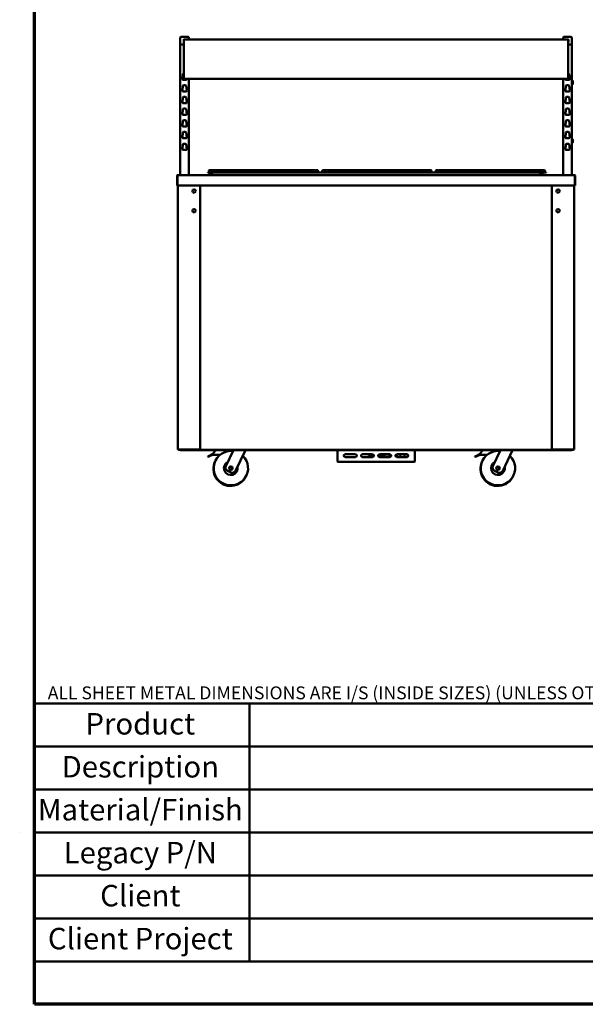
# Model space of a CAD drawing. Units: millimetres. Extents: x 82 to 7382, y 125 to 5125.
# Drawn here: x 82 to 1727, y 125 to 2990 of the extents above; entities that cross this region are included whole.
import ezdxf
from ezdxf.enums import TextEntityAlignment as Align

# ---------------------------------------------------------------- set-up
doc = ezdxf.new("R2010")
doc.units = ezdxf.units.MM
doc.header["$LTSCALE"] = 25
for name, color, linetype, lineweight in [('Border (ISO)', 7, 'Continuous', 70), ('Title (ISO)', 7, 'Continuous', 50), ('Visible (ISO)', 7, 'Continuous', 50)]:
    doc.layers.add(name, color=color, linetype=linetype, lineweight=lineweight)
doc.styles.add('Note Text (ISO)', font='tahoma.ttf')
doc.styles.add('Text Style101', font='tahomabd.ttf')
doc.styles.add('Text Style102', font='tahomabd.ttf')
doc.styles.add('Text Style49', font='tahoma.ttf')

# ---------------------------------------------------------------- blocks, each defined once
blk = doc.blocks.new('Borders Default Border')
at = {"layer": 'Border (ISO)', "flags": 128}
blk.add_lwpolyline([(5, 5), (5, 205), (292, 205), (292, 5), (5, 5)], dxfattribs=at)
blk = doc.blocks.new('Title Blocks Moffat2018')
at = {"layer": 'Title (ISO)'}
for p, q in [((113.3, 117.13), (318.3, 117.13)), ((113.3, 117.13), (113.3, 82.13)), ((138.3, 117.13), (138.3, 87.13)), ((113.3, 112.13), (258.3, 112.13)), ((138.3, 107.13), (113.3, 107.13)), ((117.05, 107.13), (248.3, 107.13)), ((111.57, 102.13), (111.57, 102.13)), ((113.3, 102.13), (318.3, 102.13)), ((113.3, 97.13), (258.3, 97.13)), ((113.3, 92.13), (258.3, 92.13)), ((113.3, 87.13), (318.3, 87.13)), ((113.3, 82.13), (318.3, 82.13))]:
    blk.add_line(p, q, dxfattribs=at)
at = {"layer": 'Title (ISO)', "attachment_point": 2, "style": 'Note Text (ISO)'}
for s, insert, char_height, width in [('\\fTahoma|b0|i0;\\H1.5000;ALL SHEET METAL DIMENSIONS ARE I/S (INSIDE SIZES) (UNLESS OTHERWISE STATED)', (155.41, 119.13), 1.5, 200), ('Product', (125.6, 116.03), 2.5, 19.5639), ('Description', (125.6, 111.03), 2.5, 25.564), ('\\fTahoma|b0|i0;Material/Finish', (125.6, 106.03), 2.5, 31.6617), ('\\fTahoma|b0|i0;Legacy P/N', (125.6, 101.03), 2.5, 31.6617), ('\\fTahoma|b0|i0;Client', (125.6, 96.03), 2.5, 31.6617), ('\\fTahoma|b0|i0;Client Project', (125.6, 91.03), 2.5, 31.6617)]:
    blk.add_mtext(s, dxfattribs=dict(at, insert=insert, char_height=char_height, width=width))
at = {"layer": 'Title (ISO)'}
for tag, p, height, style in [('PROJECT_001', (183.13, 113.5), 2.49, 'Text Style49'), ('Product_No_001', (284.66, 113.7), 2.49, 'Text Style49'), ('TITLE_001', (185.2, 108.51), 2.49, 'Text Style49'), ('REVISION_NUMBER_001', (388.82, 89.63), 5, 'Text Style102'), ('CREATION_DATE_001', (350.51, 88.61), 2.49, 'Text Style49'), ('Sheet_Size_001', (393.06, 83.39), 2.5, 'Text Style101')]:
    blk.add_attdef(tag, p, '', height=height, dxfattribs=dict(at, style=style))
at = {"layer": 'Title (ISO)', "style": 'Text Style49'}
for tag, p in [('SMStyle', (165.89, 106.04)), ('Thickness', (230.11, 106.04)), ('Legacy', (165.89, 101.04)), ('Quote', (288.25, 100.87))]:
    blk.add_attdef(tag, text='', height=2.49, dxfattribs=at).set_placement(p, align=Align.TOP_CENTER)
for tag, p, rotation in [('SO_001', (279.72, 93.33), 359.9934), ('Initial_View_Scale_001', (344.23, 83.39), 0.0058)]:
    blk.add_attdef(tag, p, '', height=2.49, rotation=rotation, dxfattribs=at)

msp = doc.modelspace()

# ---------------------------------------------------------------- linework, layer by layer
at = {"layer": 'Visible (ISO)'}
for p, q in [((548.8, 2937.7), (548.8, 2917.7)), ((550.8, 2939.7), (553.8, 2939.7)), ((568.8, 2939.7), (553.8, 2939.7)), ((558.8, 2925.7), (558.8, 2931.7)), ((558.8, 2931.7), (559.8, 2931.7)), ((559.3, 2925.7), (558.8, 2925.7)), ((559.3, 2861.8), (559.3, 2931.2)), ((1676.8, 2931.7), (559.8, 2931.7)), ((568.8, 2939.7), (571.8, 2939.7)), ((573.8, 2931.7), (573.8, 2937.7)), ((1662.8, 2937.7), (1662.8, 2931.7)), ((1664.8, 2939.7), (1667.8, 2939.7)), ((1682.8, 2939.7), (1667.8, 2939.7)), ((1676.8, 2931.7), (1677.8, 2931.7)), ((1677.3, 2931.2), (1677.3, 2861.8)), ((1677.8, 2925.7), (1677.3, 2925.7)), ((1677.8, 2931.7), (1677.8, 2925.7)), ((1682.8, 2939.7), (1685.8, 2939.7)), ((1687.8, 2917.7), (1687.8, 2937.7)), ((553.8, 2917.7), (548.8, 2917.7)), ((548.8, 2916), (550.5, 2916)), ((548.8, 2916), (548.8, 2537.7)), ((550.5, 2917), (550.5, 2917.7)), ((550.5, 2917), (550.5, 2917)), ((550.5, 2916.9), (550.5, 2916.9)), ((553.8, 2917.7), (559.3, 2917.7)), ((1677.3, 2917.7), (1682.8, 2917.7)), ((1687.8, 2917.7), (1682.8, 2917.7)), ((1686.1, 2917), (1686.1, 2917.7)), ((1686.1, 2917), (1686.1, 2917)), ((1686.1, 2916.9), (1686.1, 2916.9)), ((1686.1, 2916), (1687.8, 2916)), ((1687.8, 2537.7), (1687.8, 2916)), ((559.3, 2861.8), (559.3, 2824.2)), ((1677.3, 2824.2), (1677.3, 2861.8)), ((555.1, 2817.3), (556.6, 2831.3)), ((565.6, 2815), (557, 2815)), ((558.6, 2833), (559.3, 2833)), ((559.3, 2824.2), (559.3, 2822.5)), ((1672.3, 2817.8), (564.3, 2817.8)), ((567.5, 2817.8), (567.6, 2817.3)), ((573.8, 2537.7), (573.8, 2817.8)), ((1662.8, 2817.8), (1662.8, 2537.7)), ((1669.1, 2817.3), (1669.1, 2817.8)), ((1679.6, 2815), (1671, 2815)), ((1677.3, 2833), (1678, 2833)), ((1677.3, 2822.5), (1677.3, 2824.2)), ((1680, 2831.3), (1681.6, 2817.3)), ((1690.4, 2810.5), (1690.4, 2803.5)), ((555.1, 2783.3), (556.6, 2797.3)), ((565.6, 2781), (557, 2781)), ((558.6, 2799), (564, 2799)), ((566, 2797.3), (567.6, 2783.3)), ((1669.1, 2783.3), (1670.6, 2797.3)), ((1679.6, 2781), (1671, 2781)), ((1672.6, 2799), (1678, 2799)), ((1680, 2797.3), (1681.6, 2783.3)), ((555.1, 2749.3), (556.6, 2763.3)), ((558.6, 2765), (564, 2765)), ((566, 2763.3), (567.6, 2749.3)), ((1669.1, 2749.3), (1670.6, 2763.3)), ((1672.6, 2765), (1678, 2765)), ((1680, 2763.3), (1681.6, 2749.3)), ((555.1, 2715.3), (556.6, 2729.3)), ((565.6, 2747), (557, 2747)), ((558.6, 2731), (564, 2731)), ((566, 2729.3), (567.6, 2715.3)), ((1669.1, 2715.3), (1670.6, 2729.3)), ((1679.6, 2747), (1671, 2747)), ((1672.6, 2731), (1678, 2731)), ((1680, 2729.3), (1681.6, 2715.3)), ((555.1, 2681.3), (556.6, 2695.3)), ((565.6, 2713), (557, 2713)), ((558.6, 2697), (564, 2697)), ((566, 2695.3), (567.6, 2681.3)), ((1669.1, 2681.3), (1670.6, 2695.3)), ((1679.6, 2713), (1671, 2713)), ((1672.6, 2697), (1678, 2697)), ((1680, 2695.3), (1681.6, 2681.3)), ((565.6, 2679), (557, 2679)), ((1679.6, 2679), (1671, 2679)), ((555.1, 2647.3), (556.6, 2661.3)), ((565.6, 2645), (557, 2645)), ((558.6, 2663), (564, 2663)), ((566, 2661.3), (567.6, 2647.3)), ((1669.1, 2647.3), (1670.6, 2661.3)), ((1679.6, 2645), (1671, 2645)), ((1672.6, 2663), (1678, 2663)), ((1680, 2661.3), (1681.6, 2647.3)), ((1690.4, 2640.5), (1690.4, 2633.5)), ((555.1, 2613.3), (556.6, 2627.3)), ((565.6, 2611), (557, 2611)), ((558.6, 2629), (564, 2629)), ((566, 2627.3), (567.6, 2613.3)), ((1669.1, 2613.3), (1670.6, 2627.3)), ((1679.6, 2611), (1671, 2611)), ((1672.6, 2629), (1678, 2629)), ((1680, 2627.3), (1681.6, 2613.3)), ((631.7, 2550.3), (631.7, 2546.2)), ((632.9, 2551.5), (638.7, 2551.5)), ((942.7, 2551.5), (638.7, 2551.5)), ((942.7, 2551.5), (948.5, 2551.5)), ((949.7, 2550.3), (949.7, 2546.2)), ((961.7, 2550.3), (961.7, 2546.2)), ((962.9, 2551.5), (968.7, 2551.5)), ((1272.7, 2551.5), (968.7, 2551.5)), ((1272.7, 2551.5), (1278.5, 2551.5)), ((1279.7, 2550.3), (1279.7, 2546.2)), ((1291.7, 2550.3), (1291.7, 2546.2)), ((1292.9, 2551.5), (1298.7, 2551.5)), ((1602.7, 2551.5), (1298.7, 2551.5)), ((1602.7, 2551.5), (1608.5, 2551.5)), ((1609.7, 2550.3), (1609.7, 2546.2)), ((539.3, 2535.5), (539.3, 2507.7)), ((540.5, 2535.5), (540.5, 2507.7)), ((540.7, 2509.9), (540.7, 2535.5)), ((541.5, 2537.7), (541.7, 2537.7)), ((541.5, 2537.7), (541.5, 2537.7)), ((541.7, 2537.7), (1695, 2537.7)), ((628.7, 2545.8), (638.7, 2545.8)), ((628.7, 2545.8), (628.7, 2545)), ((638.7, 2545), (628.7, 2545)), ((634, 2545), (634, 2538.7)), ((634, 2538.7), (635.2, 2538.7)), ((635.2, 2538.7), (635.2, 2545)), ((638, 2538.7), (644.3, 2545)), ((638, 2538.7), (638, 2537.7)), ((942.7, 2545.8), (638.7, 2545.8)), ((942.7, 2545), (638.7, 2545)), ((642.5, 2545), (642.6, 2543.4)), ((942.7, 2545.8), (952.7, 2545.8)), ((951.2, 2545), (942.7, 2545)), ((960.1, 2545.5), (951.2, 2545.5)), ((952.7, 2545.5), (952.7, 2545.8)), ((958.7, 2545.8), (968.7, 2545.8)), ((958.7, 2545.8), (958.7, 2545.5)), ((968.7, 2545), (960.1, 2545)), ((1272.7, 2545.8), (968.7, 2545.8)), ((1272.7, 2545), (968.7, 2545)), ((1272.7, 2545.8), (1282.7, 2545.8)), ((1281.2, 2545), (1272.7, 2545)), ((1290.1, 2545.5), (1281.2, 2545.5)), ((1282.7, 2545.5), (1282.7, 2545.8)), ((1288.7, 2545.8), (1298.7, 2545.8)), ((1288.7, 2545.8), (1288.7, 2545.5)), ((1298.7, 2545), (1290.1, 2545)), ((1602.7, 2545.8), (1298.7, 2545.8)), ((1602.7, 2545), (1298.7, 2545)), ((1592.4, 2545), (1598.7, 2538.7)), ((1598.5, 2538.9), (1598.8, 2545)), ((1598.7, 2538.7), (1598.7, 2537.7)), ((1601.5, 2545), (1601.5, 2538.7)), ((1601.5, 2538.7), (1602.7, 2538.7)), ((1602.7, 2545.8), (1612.7, 2545.8)), ((1602.7, 2538.7), (1602.7, 2545)), ((1612.7, 2545), (1602.7, 2545)), ((1612.7, 2545), (1612.7, 2545.8)), ((1695, 2537.7), (1695.1, 2537.7)), ((1695.1, 2537.7), (1695.1, 2537.7)), ((1696, 2535.5), (1696, 2509.9)), ((1696.1, 2535.5), (1696.1, 2507.7)), ((1697.3, 2507.7), (1697.3, 2535.5)), ((540.5, 2507.7), (539.3, 2507.7)), ((540.7, 2509.9), (540.7, 2507.7)), ((1696, 2507.7), (540.7, 2507.7)), ((541.8, 2507.7), (541.8, 1738.9)), ((606.8, 1739.9), (606.8, 2507.7)), ((1629.6, 2507.7), (1629.6, 1738.9)), ((1629.8, 1739.9), (1629.8, 2507.7)), ((1694.8, 2507.7), (1694.8, 1738.9)), ((1696, 2507.7), (1696, 2509.9)), ((1696.1, 2507.7), (1697.3, 2507.7)), ((1629.8, 2383), (1629.6, 2383)), ((1629.6, 1825), (1629.8, 1825)), ((1629.6, 1814), (1629.8, 1814)), ((1629.6, 1812.8), (1629.8, 1812.8)), ((1629.8, 1777.2), (1629.6, 1777.2)), ((543.5, 1738.9), (541.8, 1738.9)), ((543.5, 1738.9), (605.1, 1738.9)), ((544.8, 1738.7), (556.8, 1738.7)), ((544.8, 1738), (548.8, 1738)), ((548.8, 1738), (553.8, 1738)), ((548.8, 1738), (548.8, 1736.8)), ((553.8, 1736.8), (548.8, 1736.8)), ((553.8, 1738), (559.8, 1738)), ((553.8, 1736.8), (605.8, 1736.8)), ((558.4, 1738.7), (556.8, 1738.7)), ((556.8, 1738.7), (556.8, 1738)), ((562.8, 1738.7), (559.8, 1738.7)), ((559.8, 1738), (559.8, 1738.7)), ((559.8, 1738), (562.8, 1738)), ((562.8, 1738.7), (605.1, 1738.7)), ((605.1, 1738), (562.8, 1738)), ((605.1, 1738), (605.8, 1738)), ((606.8, 1739.9), (606.8, 1739.7)), ((608.5, 1739.9), (606.8, 1738.9)), ((606.8, 1739.7), (606.8, 1739.7)), ((606.8, 1738.9), (606.8, 1739.7)), ((607.5, 1738.9), (606.8, 1738.9)), ((608.5, 1739.9), (607.5, 1738.9)), ((607.7, 1738), (608.7, 1739.7)), ((608.7, 1739.7), (607.7, 1738.7)), ((607.7, 1738.7), (607.7, 1738)), ((611.4, 1738), (607.7, 1738)), ((608, 1739.4), (608, 1739.1)), ((608.2, 1739.2), (608.2, 1739.5)), ((608.2, 1738), (608.2, 1736.8)), ((613.2, 1736.8), (608.2, 1736.8)), ((608.5, 1739.9), (608.7, 1739.7)), ((611.4, 1738), (613.2, 1738)), ((613.2, 1738), (1623.5, 1738)), ((613.2, 1736.8), (1623.5, 1736.8)), ((628.6, 1718.9), (631.2, 1720.2)), ((628.6, 1718.9), (629.5, 1717.1)), ((641.9, 1725.9), (631.2, 1720.2)), ((632.1, 1718.5), (642.8, 1724.1)), ((641.9, 1725.9), (644.5, 1727.2)), ((642.8, 1724.1), (641.9, 1725.9)), ((663.7, 1723.3), (642.8, 1724.1)), ((681.1, 1690.7), (703.2, 1736.8)), ((738.2, 1736.8), (709.6, 1677.1)), ((1005.8, 1705.4), (1005.8, 1736.8)), ((1028.3, 1725.2), (1058.3, 1725.2)), ((1078.3, 1725.2), (1108.3, 1725.2)), ((1089.7, 1725.2), (1089.7, 1725.2)), ((1094.2, 1725.2), (1089.7, 1725.2)), ((1104.9, 1719.1), (1104.9, 1725.2)), ((1105.8, 1718.6), (1104.9, 1719.1)), ((1104.9, 1719.1), (1111.7, 1719.1)), ((1124.9, 1719.1), (1125.4, 1719.1)), ((1125.4, 1719.1), (1125.4, 1724)), ((1127.2, 1719.6), (1132.6, 1719.6)), ((1128.3, 1725.2), (1158.3, 1725.2)), ((1130.7, 1721.6), (1130.7, 1719.6)), ((1130.8, 1718.6), (1131.7, 1719.1)), ((1131.7, 1719.1), (1131.7, 1719.1)), ((1131.7, 1719.1), (1131.7, 1719.1)), ((1134.1, 1720.2), (1134.1, 1720.4)), ((1135.9, 1721.4), (1141.1, 1721.4)), ((1140.5, 1725.2), (1136.1, 1725.2)), ((1141.2, 1725.2), (1140.5, 1725.2)), ((1140.5, 1725.2), (1140.5, 1725.2)), ((1141.1, 1720.2), (1141.1, 1724.4)), ((1141.2, 1725.2), (1141.2, 1725.2)), ((1146.5, 1725.2), (1142.1, 1725.2)), ((1142.5, 1720.2), (1142.5, 1725.2)), ((1146.5, 1725.2), (1146.5, 1725.2)), ((1146.9, 1725.2), (1146.5, 1725.2)), ((1146.9, 1725.2), (1146.9, 1725.2)), ((1156.9, 1720.5), (1156.9, 1725.2)), ((1156.9, 1720.5), (1162.2, 1720.5)), ((1160.5, 1720.5), (1160.5, 1720.2)), ((1174.4, 1720.5), (1178.7, 1720.5)), ((1178.3, 1725.2), (1208.3, 1725.2)), ((1178.3, 1717.2), (1178.3, 1720.5)), ((1178.7, 1720.5), (1178.7, 1725.2)), ((1178.8, 1725.2), (1178.8, 1717.2)), ((1186.3, 1720.7), (1186.8, 1720.2)), ((1186.3, 1720.7), (1186.3, 1718.7)), ((1190.3, 1720.7), (1186.3, 1720.7)), ((1186.3, 1718.7), (1186.8, 1719.2)), ((1190.3, 1720.7), (1189.8, 1720.2)), ((1190.3, 1718.7), (1189.8, 1719.2)), ((1190.3, 1718.7), (1190.3, 1720.7)), ((1199.3, 1720.7), (1199.8, 1720.2)), ((1199.3, 1720.7), (1199.3, 1718.7)), ((1203.3, 1720.7), (1199.3, 1720.7)), ((1199.3, 1718.7), (1199.8, 1719.2)), ((1203.3, 1720.7), (1202.8, 1720.2)), ((1203.3, 1718.7), (1202.8, 1719.2)), ((1203.3, 1718.7), (1203.3, 1720.7)), ((1210.8, 1718.1), (1210.8, 1724.4)), ((1230.8, 1736.8), (1230.8, 1705.4)), ((1405.6, 1718.9), (1408.2, 1720.2)), ((1405.6, 1718.9), (1406.5, 1717.1)), ((1418.9, 1725.9), (1408.2, 1720.2)), ((1409.1, 1718.5), (1419.8, 1724.1)), ((1418.9, 1725.9), (1421.5, 1727.2)), ((1419.8, 1724.1), (1418.9, 1725.9)), ((1440.7, 1723.3), (1419.8, 1724.1)), ((1458.1, 1690.7), (1480.2, 1736.8)), ((1515.2, 1736.8), (1486.6, 1677.1)), ((1623.5, 1738), (1625.2, 1738)), ((1628.5, 1736.8), (1623.5, 1736.8)), ((1628.8, 1738), (1625.2, 1738)), ((1627.8, 1739.7), (1627.9, 1739.9)), ((1627.8, 1739.7), (1628.8, 1738)), ((1627.8, 1739.7), (1628.8, 1738.7)), ((1629.6, 1738.9), (1627.9, 1739.9)), ((1627.9, 1739.9), (1628.9, 1738.9)), ((1628.5, 1739.3), (1628.5, 1739)), ((1628.5, 1736.8), (1628.5, 1738)), ((1628.6, 1739.2), (1628.6, 1739)), ((1628.8, 1738.7), (1628.8, 1738)), ((1628.9, 1738.9), (1629.6, 1738.9)), ((1629.8, 1739.9), (1629.8, 1739.7)), ((1629.8, 1739), (1629.8, 1739.7)), ((1629.8, 1739.7), (1629.8, 1739.7)), ((1631.5, 1738), (1630.8, 1738)), ((1630.8, 1736.8), (1682.8, 1736.8)), ((1693.1, 1738.9), (1631.5, 1738.9)), ((1673.8, 1738.7), (1631.5, 1738.7)), ((1631.5, 1738), (1673.8, 1738)), ((1673.8, 1738.7), (1676.8, 1738.7)), ((1676.8, 1738), (1673.8, 1738)), ((1676.8, 1738), (1676.8, 1738.7)), ((1682.8, 1738), (1676.8, 1738)), ((1679.8, 1738.7), (1678.2, 1738.7)), ((1679.8, 1738.7), (1679.8, 1738)), ((1691.8, 1738.7), (1679.8, 1738.7)), ((1682.8, 1738), (1687.8, 1738)), ((1687.8, 1736.8), (1682.8, 1736.8)), ((1687.8, 1736.8), (1687.8, 1738)), ((1687.8, 1738), (1691.8, 1738)), ((1693.1, 1738.9), (1694.8, 1738.9)), ((632.1, 1718.5), (629.5, 1717.1)), ((1005.8, 1705.4), (1005.8, 1705.2)), ((1007, 1705.2), (1005.8, 1705.2)), ((1007, 1705.2), (1007, 1705.3)), ((1008, 1703), (1008, 1705.2)), ((1228.6, 1703), (1008, 1703)), ((1058.3, 1717.2), (1028.3, 1717.2)), ((1108.3, 1717.2), (1078.3, 1717.2)), ((1111.3, 1718.6), (1105.8, 1718.6)), ((1130.8, 1718.6), (1125.3, 1718.6)), ((1125.7, 1718.2), (1133.1, 1718.2)), ((1158.3, 1717.2), (1128.3, 1717.2)), ((1143.5, 1718.2), (1142.1, 1718.2)), ((1159.5, 1718.2), (1143.5, 1718.2)), ((1208.3, 1717.2), (1178.3, 1717.2)), ((1186.3, 1718.7), (1190.3, 1718.7)), ((1199.3, 1718.7), (1203.3, 1718.7)), ((1228.6, 1705.2), (1228.6, 1703)), ((1229.6, 1705.2), (1229.6, 1705.3)), ((1229.6, 1705.2), (1230.8, 1705.2)), ((1230.8, 1705.2), (1230.8, 1705.4)), ((1409.1, 1718.5), (1406.5, 1717.1)), ((696.3, 1672.4), (685.8, 1677.3)), ((1473.3, 1672.4), (1462.8, 1677.3))]:
    msp.add_line(p, q, dxfattribs=at)
for centre, radius in [((588.8, 2491), 4.8), ((1647.8, 2491), 4.8), ((588.8, 2434), 4.8), ((1647.8, 2434), 4.8), ((695.9, 1685), 5), ((1472.9, 1685), 5)]:
    msp.add_circle(centre, radius, dxfattribs=at)
for centre, radius, start, end in [((550.8, 2937.7), 2, 90, 180), ((559.8, 2931.2), 0.5, 90, 180), ((571.8, 2937.7), 2, 0, 90), ((1664.8, 2937.7), 2, 90, 180), ((1676.8, 2931.2), 0.5, 0, 90), ((1685.8, 2937.7), 2, 0, 90), ((557, 2817), 2, 173.6598, 270), ((558.6, 2831), 2, 90, 173.6598), ((565.6, 2817), 2, 270, 6.3402), ((1671, 2817), 2, 173.6598, 270), ((1678, 2831), 2, 6.3402, 90), ((1679.6, 2817), 2, 270, 6.3402), ((1687.4, 2810.5), 3, 0, 82.3377), ((557, 2783), 2, 173.6598, 270), ((558.6, 2797), 2, 90, 173.6598), ((564, 2797), 2, 6.3402, 90), ((565.6, 2783), 2, 270, 6.3402), ((1671, 2783), 2, 173.6598, 270), ((1672.6, 2797), 2, 90, 173.6598), ((1678, 2797), 2, 6.3402, 90), ((1679.6, 2783), 2, 270, 6.3402), ((1687.4, 2803.5), 3, 277.6623, 0), ((558.6, 2763), 2, 90, 173.6598), ((564, 2763), 2, 6.3402, 90), ((1672.6, 2763), 2, 90, 173.6598), ((1678, 2763), 2, 6.3402, 90), ((557, 2749), 2, 173.6598, 270), ((558.6, 2729), 2, 90, 173.6598), ((564, 2729), 2, 6.3402, 90), ((565.6, 2749), 2, 270, 6.3402), ((1671, 2749), 2, 173.6598, 270), ((1672.6, 2729), 2, 90, 173.6598), ((1678, 2729), 2, 6.3402, 90), ((1679.6, 2749), 2, 270, 6.3402), ((557, 2715), 2, 173.6598, 270), ((558.6, 2695), 2, 90, 173.6598), ((564, 2695), 2, 6.3402, 90), ((565.6, 2715), 2, 270, 6.3402), ((1671, 2715), 2, 173.6598, 270), ((1672.6, 2695), 2, 90, 173.6598), ((1678, 2695), 2, 6.3402, 90), ((1679.6, 2715), 2, 270, 6.3402), ((557, 2681), 2, 173.6598, 270), ((565.6, 2681), 2, 270, 6.3402), ((1671, 2681), 2, 173.6598, 270), ((1679.6, 2681), 2, 270, 6.3402), ((557, 2647), 2, 173.6598, 270), ((558.6, 2661), 2, 90, 173.6598), ((564, 2661), 2, 6.3402, 90), ((565.6, 2647), 2, 270, 6.3402), ((1671, 2647), 2, 173.6598, 270), ((1672.6, 2661), 2, 90, 173.6598), ((1678, 2661), 2, 6.3402, 90), ((1679.6, 2647), 2, 270, 6.3402), ((1687.4, 2640.5), 3, 0, 82.3377), ((557, 2613), 2, 173.6598, 270), ((558.6, 2627), 2, 90, 173.6598), ((564, 2627), 2, 6.3402, 90), ((565.6, 2613), 2, 270, 6.3402), ((1671, 2613), 2, 173.6598, 270), ((1672.6, 2627), 2, 90, 173.6598), ((1678, 2627), 2, 6.3402, 90), ((1679.6, 2613), 2, 270, 6.3402), ((1687.4, 2633.5), 3, 277.6623, 0), ((632.9, 2550.3), 1.2, 90, 180), ((948.5, 2550.3), 1.2, 0, 90), ((962.9, 2550.3), 1.2, 90, 180), ((1278.5, 2550.3), 1.2, 0, 90), ((1292.9, 2550.3), 1.2, 90, 180), ((1608.5, 2550.3), 1.2, 0, 90), ((541.5, 2535.5), 1, 145.5912, 180), ((631.3, 2546.2), 0.4, 270, 0), ((633, 2538.7), 1, 270, 0), ((633, 2538.7), 2.2, 332.9643, 0), ((950.1, 2546.2), 0.4, 180, 270), ((961.3, 2546.2), 0.4, 270, 0), ((1280.1, 2546.2), 0.4, 180, 270), ((1291.3, 2546.2), 0.4, 270, 0), ((1603.7, 2538.7), 2.2, 180, 207.0357), ((1603.7, 2538.7), 1, 180, 270), ((1610.1, 2546.2), 0.4, 180, 270), ((1695.1, 2535.5), 1, 0, 34.4088), ((588.9, 2491), 4.8, 90.5968, 269.4032), ((1647.7, 2491), 4.8, 270.5968, 89.4032), ((588.9, 2434), 4.8, 90.5968, 269.4032), ((1647.7, 2434), 4.8, 270.5968, 89.4032), ((544.8, 1739.7), 1, 239.1574, 270), ((559.8, 1739.7), 1.7, 210.3344, 270), ((559.8, 1739.7), 1, 239.1574, 270), ((605.8, 1739), 1, 270, 0), ((605.8, 1739), 2.2, 270, 332.9643), ((700.9, 1695.2), 64.9, 140.0133, 150.3726), ((695.9, 1685), 50, 82.9154, 46.0846), ((1028.3, 1721.2), 4, 90, 270), ((1058.3, 1721.2), 4, 270, 90), ((1078.3, 1721.2), 4, 90, 270), ((1108.3, 1721.2), 4, 270, 90), ((1128.3, 1721.2), 4, 90, 270), ((1158.3, 1721.2), 4, 270, 90), ((1178.3, 1721.2), 4, 90, 270), ((1208.3, 1721.2), 4, 270, 90), ((1477.9, 1695.2), 64.9, 140.0133, 150.3726), ((1472.9, 1685), 50, 82.9154, 46.0846), ((1630.8, 1739), 2.2, 180, 183.8127), ((1630.8, 1739), 2.2, 201.8873, 270), ((1630.8, 1739), 1, 180, 270), ((1676.8, 1739.7), 1, 270, 300.8426), ((1676.8, 1739.7), 1.7, 270, 329.6656), ((1691.8, 1739.7), 1, 270, 300.8426), ((695, 1683), 50, 153.2303, 335.7697), ((695.9, 1685), 20, 116.6633, 12.3367), ((690.2, 1686.4), 10, 154.5, 244.5), ((1472, 1683), 50, 153.2303, 335.7697), ((1472.9, 1685), 20, 116.6633, 12.3367), ((1467.2, 1686.4), 10, 154.5, 244.5), ((695, 1683), 5, 347.3022, 141.6978), ((700.6, 1681.4), 10, 244.5, 334.5), ((1472, 1683), 5, 347.3022, 141.6978), ((1477.6, 1681.4), 10, 244.5, 334.5)]:
    msp.add_arc(centre, radius, start, end, dxfattribs=at)
for centre, start_param, end_param in [((1133.1, 1720.2), 0, 1.570796), ((1142.1, 1720.2), 4.712389, 6.283185), ((1143.5, 1720.2), 4.712389, 6.283185), ((1159.5, 1720.2), 0, 1.570796)]:
    msp.add_ellipse(centre, major_axis=(0, -2), ratio=0.5, start_param=start_param, end_param=end_param, dxfattribs=at)
for points, knots in [([(550.5, 2917.7), (549.8, 2917.7), (549.2, 2917.3), (548.9, 2916.7), (548.9, 2916.5), (548.8, 2916.3), (548.8, 2916)], [0, 0, 0, 0, 1.18291, 1.18291, 1.18291, 1.570796, 1.570796, 1.570796, 1.570796]), ([(549.5, 2916), (549.5, 2916.5), (549.9, 2916.9), (550.3, 2917), (550.4, 2917), (550.4, 2917), (550.5, 2917)], [0, 0, 0, 0, 1.350716, 1.350716, 1.350716, 1.570796, 1.570796, 1.570796, 1.570796]), ([(549.5, 2916), (549.5, 2916.3), (549.9, 2916.5), (550.3, 2916.8), (550.4, 2916.8), (550.4, 2916.9), (550.5, 2916.9)], [0, 0, 0, 0, 0.859892, 0.859892, 0.859892, 1, 1, 1, 1]), ([(1687.8, 2916), (1687.8, 2916.7), (1687.4, 2917.4), (1686.8, 2917.6), (1686.5, 2917.7), (1686.3, 2917.7), (1686.1, 2917.7)], [0, 0, 0, 0, 1.18291, 1.18291, 1.18291, 1.570796, 1.570796, 1.570796, 1.570796]), ([(1687.1, 2916), (1687.1, 2916.5), (1686.8, 2916.9), (1686.3, 2917), (1686.3, 2917), (1686.2, 2917), (1686.1, 2917)], [0, 0, 0, 0, 1.350716, 1.350716, 1.350716, 1.570796, 1.570796, 1.570796, 1.570796]), ([(1687.1, 2916), (1687.1, 2916.3), (1686.8, 2916.5), (1686.3, 2916.8), (1686.3, 2916.8), (1686.2, 2916.9), (1686.1, 2916.9)], [0, 0, 0, 0, 0.859892, 0.859892, 0.859892, 1, 1, 1, 1]), ([(559.3, 2822.5), (559.3, 2822), (559.4, 2821.5), (559.7, 2820.6), (560, 2820.1), (560.6, 2819.3), (561, 2819), (561.8, 2818.4), (562.3, 2818.2), (563.3, 2817.9), (563.8, 2817.8), (564.3, 2817.8)], [6.283185, 6.283185, 6.283185, 6.283185, 6.597345, 6.597345, 6.911504, 6.911504, 7.225663, 7.225663, 7.539822, 7.539822, 7.853982, 7.853982, 7.853982, 7.853982]), ([(1672.3, 2817.8), (1672.8, 2817.8), (1673.4, 2817.9), (1674.3, 2818.2), (1674.8, 2818.4), (1675.7, 2819), (1676, 2819.3), (1676.7, 2820.1), (1676.9, 2820.6), (1677.2, 2821.5), (1677.3, 2822), (1677.3, 2822.5)], [1.570796, 1.570796, 1.570796, 1.570796, 1.884956, 1.884956, 2.199115, 2.199115, 2.513274, 2.513274, 2.827433, 2.827433, 3.141593, 3.141593, 3.141593, 3.141593]), ([(541.5, 2537.7), (540.7, 2537.7), (539.9, 2537.3), (539.6, 2536.6), (539.4, 2536.2), (539.3, 2535.9), (539.3, 2535.5)], [1.570796, 1.570796, 1.570796, 1.570796, 2.666319, 2.666319, 2.666319, 3.141593, 3.141593, 3.141593, 3.141593]), ([(540.7, 2535.5), (540.7, 2536.4), (540.9, 2537.1), (541.2, 2537.5), (541.3, 2537.7), (541.5, 2537.7), (541.7, 2537.7)], [-3.141593, -3.141593, -3.141593, -3.141593, -2.04607, -2.04607, -2.04607, -1.570796, -1.570796, -1.570796, -1.570796]), ([(1695, 2537.7), (1695.3, 2537.7), (1695.7, 2537.3), (1695.9, 2536.6), (1695.9, 2536.2), (1696, 2535.9), (1696, 2535.5)], [1.570796, 1.570796, 1.570796, 1.570796, 2.666319, 2.666319, 2.666319, 3.141593, 3.141593, 3.141593, 3.141593]), ([(1697.3, 2535.5), (1697.3, 2536.4), (1696.8, 2537.1), (1696.1, 2537.5), (1695.8, 2537.7), (1695.5, 2537.7), (1695.1, 2537.7)], [-3.141593, -3.141593, -3.141593, -3.141593, -2.04607, -2.04607, -2.04607, -1.570796, -1.570796, -1.570796, -1.570796]), ([(543.3, 1738.9), (543.5, 1738.6), (543.8, 1738.3), (544.1, 1738.2), (544.3, 1738.1), (544.6, 1738), (544.8, 1738)], [2.100232, 2.100232, 2.100232, 2.100232, 2.730345, 2.730345, 2.730345, 3.141593, 3.141593, 3.141593, 3.141593]), ([(605.1, 1738), (605.7, 1738), (606.3, 1738.4), (606.6, 1738.9), (606.7, 1739.1), (606.8, 1739.3), (606.8, 1739.5)], [-1, -1, -1, -1, -0.3355076, -0.3355076, -0.3355076, -0.0950377, -0.0950377, -0.0950377, -0.0950377]), ([(605.7, 1739), (605.6, 1738.9), (605.5, 1738.8), (605.4, 1738.8), (605.3, 1738.8), (605.2, 1738.7), (605.1, 1738.7)], [0.5987637, 0.5987637, 0.5987637, 0.5987637, 0.8215427, 0.8215427, 0.8215427, 1, 1, 1, 1]), ([(606.8, 1739.7), (606.7, 1739.5), (606.4, 1739.2), (606, 1739), (605.9, 1739), (605.8, 1739), (605.7, 1739)], [-0.9024844, -0.9024844, -0.9024844, -0.9024844, -0.3093465, -0.3093465, -0.3093465, -0.2148075, -0.2148075, -0.2148075, -0.2148075]), ([(1629.8, 1739.7), (1629.9, 1739.5), (1630.2, 1739.2), (1630.7, 1739), (1630.7, 1739), (1630.8, 1739), (1630.9, 1739)], [-0.9024844, -0.9024844, -0.9024844, -0.9024844, -0.3093465, -0.3093465, -0.3093465, -0.2148075, -0.2148075, -0.2148075, -0.2148075]), ([(1631.5, 1738), (1630.9, 1738), (1630.3, 1738.4), (1630, 1738.9), (1629.9, 1739.1), (1629.9, 1739.3), (1629.8, 1739.5)], [-1, -1, -1, -1, -0.3355076, -0.3355076, -0.3355076, -0.0950377, -0.0950377, -0.0950377, -0.0950377]), ([(1630.9, 1739), (1631, 1738.9), (1631.1, 1738.8), (1631.2, 1738.8), (1631.3, 1738.8), (1631.4, 1738.7), (1631.5, 1738.7)], [0.5987637, 0.5987637, 0.5987637, 0.5987637, 0.8215427, 0.8215427, 0.8215427, 1, 1, 1, 1]), ([(1008, 1705.2), (1007.2, 1705.3), (1006.4, 1705.3), (1006, 1705.3), (1005.9, 1705.4), (1005.8, 1705.4), (1005.8, 1705.4)], [0, 0, 0, 0, 1.109068, 1.109068, 1.109068, 1.570796, 1.570796, 1.570796, 1.570796]), ([(1005.8, 1705.2), (1005.8, 1704.4), (1006.3, 1703.6), (1007, 1703.3), (1007.3, 1703.1), (1007.7, 1703), (1008, 1703)], [0, 0, 0, 0, 1.109068, 1.109068, 1.109068, 1.570796, 1.570796, 1.570796, 1.570796]), ([(1008, 1704.2), (1007.6, 1704.2), (1007.1, 1704.6), (1007, 1705), (1007, 1705.1), (1007, 1705.2), (1007, 1705.2)], [0, 0, 0, 0, 1.350716, 1.350716, 1.350716, 1.570796, 1.570796, 1.570796, 1.570796]), ([(1230.8, 1705.4), (1230.8, 1705.4), (1230.3, 1705.3), (1229.6, 1705.3), (1229.3, 1705.3), (1228.9, 1705.3), (1228.6, 1705.2)], [0, 0, 0, 0, 1.109068, 1.109068, 1.109068, 1.570796, 1.570796, 1.570796, 1.570796]), ([(1228.6, 1703), (1229.4, 1703), (1230.2, 1703.5), (1230.6, 1704.3), (1230.7, 1704.6), (1230.8, 1704.9), (1230.8, 1705.2)], [0, 0, 0, 0, 1.109068, 1.109068, 1.109068, 1.570796, 1.570796, 1.570796, 1.570796]), ([(1228.6, 1704.2), (1229.1, 1704.2), (1229.5, 1704.6), (1229.6, 1705), (1229.6, 1705.1), (1229.6, 1705.2), (1229.6, 1705.2)], [0, 0, 0, 0, 1.350716, 1.350716, 1.350716, 1.570796, 1.570796, 1.570796, 1.570796])]:
    msp.add_open_spline(points, degree=3, knots=knots, dxfattribs=at)
for points in [[(550.5, 2916.9), (550.2, 2916.8), (549.9, 2916.7), (549.7, 2916.6)], [(550.5, 2917), (550.6, 2917.5), (550.6, 2917.7), (550.6, 2917.7)], [(550.5, 2916), (550.5, 2916.4), (550.5, 2916.8), (550.5, 2917)], [(1686, 2917.7), (1686.1, 2917.7), (1686.1, 2917.5), (1686.1, 2917)], [(1686.1, 2917), (1686.1, 2916.8), (1686.1, 2916.4), (1686.1, 2916)], [(1686.1, 2916.9), (1686.4, 2916.8), (1686.7, 2916.7), (1686.9, 2916.6)], [(1629.8, 1774), (1629.8, 1774.4), (1629.7, 1774.7), (1629.6, 1775)], [(605.7, 1739), (605.5, 1738.9), (605.3, 1738.9), (605.1, 1738.9)], [(606.8, 1739.7), (606.8, 1739.8), (606.8, 1739.8), (606.8, 1739.9)], [(606.8, 1739.7), (606.8, 1739.7), (606.8, 1739.6), (606.8, 1739.5)], [(1629.8, 1739.7), (1629.8, 1739.8), (1629.8, 1739.8), (1629.8, 1739.9)], [(1629.8, 1739.7), (1629.8, 1739.7), (1629.8, 1739.6), (1629.8, 1739.5)], [(1630.9, 1739), (1631.1, 1738.9), (1631.3, 1738.9), (1631.5, 1738.9)], [(1691.8, 1738), (1692.4, 1738), (1693, 1738.4), (1693.3, 1738.9)]]:
    msp.add_open_spline(points, degree=3, dxfattribs=at)
for points, weights in [([(1104.9, 1719.1), (1101.1, 1721.1), (1094.2, 1725.2)], [1.01387466916, 1.0629714511, 1]), ([(1136.1, 1725.2), (1129.1, 1721.1), (1125.4, 1719.1)], [1, 1.06303104589, 1.01378164057]), ([(1127.2, 1719.6), (1130.7, 1721.6), (1136.8, 1725.2)], [3.32374133878, 2.79252896509, 2.161466295]), ([(1131.7, 1719.1), (1135.5, 1721.1), (1142.4, 1725.2)], [1.01378164057, 1.06303104589, 1])]:
    msp.add_rational_spline(points, weights, degree=2, dxfattribs=at)
msp.add_rational_spline([(1142.1, 1725.2), (1139.9, 1723.9), (1134.8, 1720.9), (1132.6, 1719.6)], [2.161466295, 2.35472694501, 2.95521082459, 3.32374133878], degree=2, knots=[-12.5260288, -12.5260288, -12.5260288, -12.2419127, -11.5982918, -11.5982918, -11.5982918], dxfattribs=at)

# ---------------------------------------------------------------- block references
at = {"xscale": 25, "yscale": 25, "zscale": 25}
for name, p in [('Borders Default Border', (0, 0)), ('Title Blocks Moffat2018', (-2707.5, -1928.3))]:
    msp.add_blockref(name, p, dxfattribs=at)

doc.saveas('drawing.dxf')
